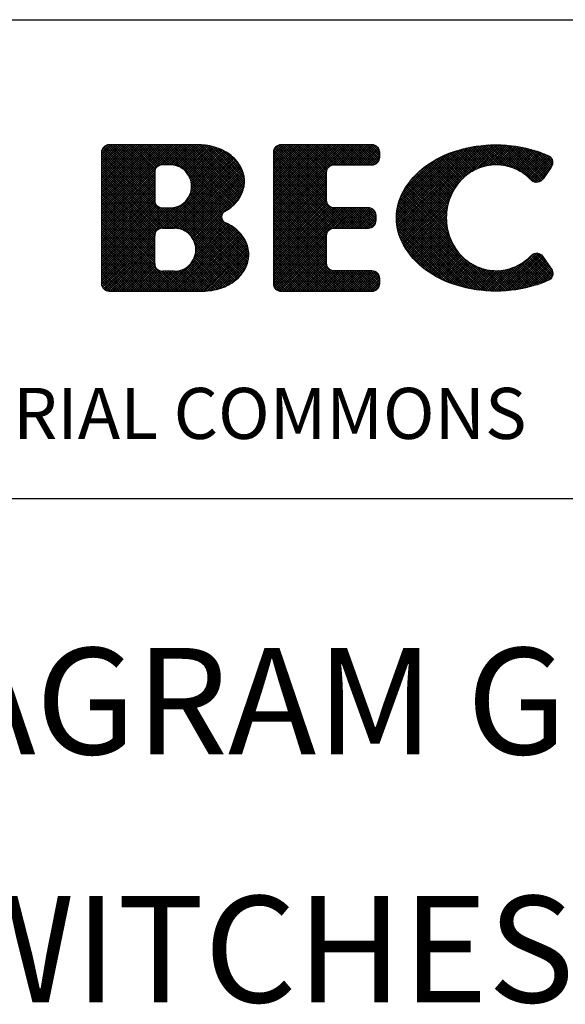
# Model space of a CAD drawing. Extents: x 0.5 to 8, y 0.5 to 10.7.
# Drawn here: x 4.8 to 5.4, y 2 to 3.2 of the extents above; entities that cross this region are included whole.
import ezdxf
from ezdxf.enums import TextEntityAlignment as Align

# ---------------------------------------------------------------- set-up
doc = ezdxf.new("R2010")
doc.units = 0
doc.header["$MEASUREMENT"] = 0
doc.layers.get('0').update_dxf_attribs({"linetype": 'CONTINUOUS'})
for name, color, linetype in [('001-LOGOS', 202, 'CONTINUOUS'), ('001-OBJECT-WHITE', 8, 'CONTINUOUS'), ('001-TITLE', 9, 'CONTINUOUS')]:
    doc.layers.add(name, color=color, linetype=linetype)
doc.styles.add('ROMANS', font='romans')
doc.styles.add('TECHNIC', font='te______.pfb', dxfattribs={"height": 0.187})
doc.styles.add('TECHNICLIGHT', font='tel_____.pfb', dxfattribs={"height": 0.187})
doc.styles.add('TITLEBLK$0$ROMANS', font='romans', dxfattribs={"height": 0.01})

# ---------------------------------------------------------------- blocks, each defined once
blk = doc.blocks.new('TITLEBLK', base_point=(8, 0.5))
at = {"color": 7}
for p, q in [((3, 3.1875), (8, 3.1875)), ((3, 2.625), (8, 2.625))]:
    blk.add_line(p, q, dxfattribs=at)
at = {"color": 80, "style": 'TITLEBLK$0$ROMANS'}
blk.add_text('NEWTOWN INDUSTRIAL COMMONS     ', height=0.06, dxfattribs=at).set_placement((5.4875, 2.725), align=Align.MIDDLE_RIGHT)
blk = doc.blocks.new('*X41')
at = {"color": 0}
for p, q in [((4.8971, 5.0798), (4.9867, 5.1695)), ((4.8971, 5.0825), (4.9841, 5.1695)), ((4.8971, 5.0852), (4.9814, 5.1695)), ((4.8971, 5.0878), (4.9788, 5.1695)), ((4.8971, 5.0905), (4.9761, 5.1695)), ((4.8971, 5.0931), (4.9735, 5.1695)), ((4.8971, 5.0958), (4.9708, 5.1695)), ((4.8971, 5.0984), (4.9682, 5.1695)), ((4.8971, 5.1011), (4.9655, 5.1695)), ((4.8971, 5.1037), (4.9629, 5.1695)), ((4.8971, 5.1064), (4.9602, 5.1695)), ((4.8971, 5.109), (4.9575, 5.1695)), ((4.8971, 5.1117), (4.9549, 5.1695)), ((4.8971, 5.1143), (4.9522, 5.1695)), ((4.8971, 5.117), (4.9496, 5.1695)), ((4.8971, 5.1196), (4.9469, 5.1695)), ((4.8971, 5.1223), (4.9443, 5.1695)), ((4.8971, 5.1249), (4.9416, 5.1695)), ((4.8971, 5.1276), (4.939, 5.1695)), ((4.8971, 5.1302), (4.9363, 5.1695)), ((4.8971, 5.1329), (4.9337, 5.1695)), ((4.8971, 5.1355), (4.931, 5.1695)), ((4.8971, 5.1382), (4.9284, 5.1695)), ((4.8971, 5.1408), (4.9257, 5.1695)), ((4.8971, 5.1435), (4.9231, 5.1695)), ((4.8971, 5.1461), (4.9204, 5.1695)), ((4.8971, 5.1488), (4.9178, 5.1695)), ((4.8971, 5.1514), (4.9151, 5.1695)), ((4.8971, 5.1541), (4.9125, 5.1695)), ((4.8971, 5.1567), (4.9098, 5.1695)), ((4.8971, 5.1594), (4.9072, 5.1695)), ((4.9851, 5.0714), (4.8971, 5.1594)), ((4.9882, 5.0709), (4.8972, 5.1619)), ((4.8973, 5.1622), (4.9043, 5.1693)), ((4.96, 5.1018), (4.8978, 5.164)), ((4.9596, 5.1049), (4.8988, 5.1657)), ((4.9596, 5.1075), (4.9, 5.1671)), ((4.9596, 5.1102), (4.9015, 5.1682)), ((4.9596, 5.1128), (4.9034, 5.169)), ((4.9596, 5.1155), (4.9056, 5.1695)), ((4.9596, 5.1181), (4.9082, 5.1695)), ((4.9596, 5.1208), (4.9109, 5.1695)), ((4.9596, 5.1234), (4.9135, 5.1695)), ((4.9596, 5.1261), (4.9162, 5.1695)), ((4.9596, 5.1287), (4.9189, 5.1695)), ((4.9596, 5.1314), (4.9215, 5.1695)), ((4.9596, 5.134), (4.9242, 5.1695)), ((4.9596, 5.1367), (4.9268, 5.1695)), ((4.9598, 5.1391), (4.9295, 5.1695)), ((4.9606, 5.141), (4.9321, 5.1695)), ((4.9616, 5.1426), (4.9348, 5.1695)), ((4.9629, 5.144), (4.9374, 5.1695)), ((4.9645, 5.145), (4.9401, 5.1695)), ((4.9665, 5.1457), (4.9427, 5.1695)), ((4.9689, 5.146), (4.9454, 5.1695)), ((4.9715, 5.146), (4.948, 5.1695)), ((4.9742, 5.146), (4.9507, 5.1695)), ((4.9768, 5.146), (4.9533, 5.1695)), ((4.9795, 5.1459), (4.956, 5.1695)), ((4.9825, 5.1456), (4.9586, 5.1695)), ((4.9861, 5.1446), (4.9613, 5.1695)), ((4.9913, 5.1421), (4.9639, 5.1695)), ((4.9652, 5.1453), (4.9894, 5.1695)), ((5.0438, 5.0922), (4.9666, 5.1695)), ((4.9685, 5.146), (4.992, 5.1695)), ((5.0454, 5.0933), (4.9692, 5.1695)), ((4.9712, 5.146), (4.9947, 5.1695)), ((5.047, 5.0944), (4.9719, 5.1695)), ((4.9738, 5.146), (4.9973, 5.1695)), ((5.0485, 5.0955), (4.9745, 5.1695)), ((4.9765, 5.146), (5, 5.1695)), ((5.05, 5.0966), (4.9772, 5.1695)), ((4.9791, 5.146), (5.0026, 5.1695)), ((5.0514, 5.0979), (4.9798, 5.1695)), ((4.9815, 5.1457), (5.0053, 5.1695)), ((5.0528, 5.0992), (4.9825, 5.1695)), ((4.9838, 5.1453), (5.0079, 5.1695)), ((5.0541, 5.1005), (4.9851, 5.1695)), ((4.9858, 5.1447), (5.0106, 5.1695)), ((4.9877, 5.144), (5.0132, 5.1694)), ((5.0554, 5.1019), (4.9878, 5.1695)), ((4.9895, 5.1431), (5.0157, 5.1693)), ((5.0566, 5.1033), (4.9904, 5.1695)), ((4.9912, 5.1421), (5.0182, 5.1691)), ((4.9928, 5.1411), (5.0205, 5.1688)), ((5.0577, 5.1048), (4.9931, 5.1695)), ((4.9943, 5.1399), (5.0228, 5.1685)), ((4.9956, 5.1386), (5.0251, 5.168)), ((5.0588, 5.1064), (4.9957, 5.1695)), ((4.9969, 5.1372), (5.0272, 5.1675)), ((4.9981, 5.1357), (5.0293, 5.167)), ((5.0598, 5.108), (4.9984, 5.1695)), ((4.9991, 5.1342), (5.0314, 5.1664)), ((5.0001, 5.1325), (5.0334, 5.1657)), ((5.001, 5.1307), (5.0353, 5.165)), ((5.0608, 5.1097), (5.0011, 5.1695)), ((5.0017, 5.1287), (5.0372, 5.1642)), ((5.0023, 5.1267), (5.039, 5.1634)), ((5.0026, 5.1164), (5.0457, 5.1595)), ((5.0027, 5.1245), (5.0407, 5.1625)), ((5.0029, 5.122), (5.0425, 5.1616)), ((5.0029, 5.1194), (5.0441, 5.1606)), ((5.0617, 5.1114), (5.0037, 5.1695)), ((5.0625, 5.1133), (5.0064, 5.1695)), ((5.0633, 5.1152), (5.009, 5.1695)), ((5.0639, 5.1172), (5.0117, 5.1695)), ((5.0644, 5.1193), (5.0144, 5.1694)), ((5.0648, 5.1216), (5.0172, 5.1692)), ((5.0651, 5.124), (5.0202, 5.1689)), ((5.0652, 5.1265), (5.0234, 5.1684)), ((5.0651, 5.1293), (5.0267, 5.1677)), ((5.0647, 5.1323), (5.0303, 5.1667)), ((5.0639, 5.1358), (5.0343, 5.1654)), ((5.0625, 5.1398), (5.0389, 5.1634)), ((5.0596, 5.1454), (5.0449, 5.1601)), ((5.099, 5.0803), (5.1882, 5.1695)), ((5.099, 5.0829), (5.1856, 5.1695)), ((5.099, 5.0856), (5.1829, 5.1695)), ((5.099, 5.0882), (5.1803, 5.1695)), ((5.099, 5.0909), (5.1776, 5.1695)), ((5.099, 5.0935), (5.175, 5.1695)), ((5.099, 5.0962), (5.1723, 5.1695)), ((5.099, 5.0988), (5.1697, 5.1695)), ((5.099, 5.1015), (5.167, 5.1695)), ((5.099, 5.1041), (5.1644, 5.1695)), ((5.099, 5.1068), (5.1617, 5.1695)), ((5.099, 5.1094), (5.1591, 5.1695)), ((5.099, 5.1121), (5.1564, 5.1695)), ((5.099, 5.1147), (5.1538, 5.1695)), ((5.099, 5.1174), (5.1511, 5.1695)), ((5.099, 5.12), (5.1485, 5.1695)), ((5.099, 5.1227), (5.1458, 5.1695)), ((5.099, 5.1253), (5.1432, 5.1695)), ((5.099, 5.128), (5.1405, 5.1695)), ((5.099, 5.1306), (5.1379, 5.1695)), ((5.099, 5.1333), (5.1352, 5.1695)), ((5.099, 5.1359), (5.1326, 5.1695)), ((5.099, 5.1386), (5.1299, 5.1695)), ((5.099, 5.1412), (5.1273, 5.1695)), ((5.099, 5.1439), (5.1246, 5.1695)), ((5.099, 5.1466), (5.122, 5.1695)), ((5.099, 5.1492), (5.1193, 5.1695)), ((5.099, 5.1519), (5.1166, 5.1695)), ((5.099, 5.1545), (5.114, 5.1695)), ((5.099, 5.1572), (5.1113, 5.1695)), ((5.099, 5.1598), (5.1087, 5.1695)), ((5.1864, 5.0717), (5.099, 5.159)), ((5.189, 5.0717), (5.0991, 5.1616)), ((5.0993, 5.1628), (5.1057, 5.1692)), ((5.1622, 5.1012), (5.0996, 5.1637)), ((5.1615, 5.1044), (5.1005, 5.1654)), ((5.1615, 5.1071), (5.1017, 5.1669)), ((5.1615, 5.1097), (5.1032, 5.1681)), ((5.1615, 5.1124), (5.105, 5.1689)), ((5.1615, 5.115), (5.1072, 5.1694)), ((5.1615, 5.1177), (5.1098, 5.1695)), ((5.1615, 5.1204), (5.1124, 5.1695)), ((5.1615, 5.123), (5.1151, 5.1695)), ((5.1615, 5.1257), (5.1177, 5.1695)), ((5.1615, 5.1283), (5.1204, 5.1695)), ((5.1615, 5.131), (5.123, 5.1695)), ((5.1615, 5.1336), (5.1257, 5.1695)), ((5.1615, 5.1363), (5.1283, 5.1695)), ((5.1617, 5.1387), (5.131, 5.1695)), ((5.1624, 5.1407), (5.1336, 5.1695)), ((5.1634, 5.1424), (5.1363, 5.1695)), ((5.1646, 5.1438), (5.1389, 5.1695)), ((5.1662, 5.1449), (5.1416, 5.1695)), ((5.1681, 5.1456), (5.1442, 5.1695)), ((5.1704, 5.146), (5.1469, 5.1695)), ((5.173, 5.146), (5.1495, 5.1695)), ((5.1757, 5.146), (5.1522, 5.1695)), ((5.1783, 5.146), (5.1548, 5.1695)), ((5.181, 5.146), (5.1575, 5.1695)), ((5.1836, 5.146), (5.1602, 5.1695)), ((5.1863, 5.146), (5.1628, 5.1695)), ((5.1889, 5.146), (5.1655, 5.1695)), ((5.1664, 5.145), (5.1909, 5.1695)), ((5.1916, 5.146), (5.1681, 5.1695)), ((5.17, 5.146), (5.1935, 5.1695)), ((5.1942, 5.146), (5.1708, 5.1695)), ((5.1727, 5.146), (5.1962, 5.1695)), ((5.1969, 5.146), (5.1734, 5.1695)), ((5.1754, 5.146), (5.1988, 5.1695)), ((5.1996, 5.146), (5.1761, 5.1695)), ((5.178, 5.146), (5.2015, 5.1695)), ((5.2022, 5.146), (5.1787, 5.1695)), ((5.1807, 5.146), (5.2042, 5.1695)), ((5.2049, 5.146), (5.1814, 5.1695)), ((5.1833, 5.146), (5.2068, 5.1695)), ((5.2075, 5.146), (5.184, 5.1695)), ((5.186, 5.146), (5.2095, 5.1695)), ((5.2102, 5.146), (5.1867, 5.1695)), ((5.1886, 5.146), (5.2121, 5.1695)), ((5.2128, 5.146), (5.1893, 5.1695)), ((5.1913, 5.146), (5.2148, 5.1695)), ((5.2155, 5.146), (5.192, 5.1695)), ((5.1939, 5.146), (5.2172, 5.1692)), ((5.2177, 5.1464), (5.1946, 5.1695)), ((5.1966, 5.146), (5.2191, 5.1685)), ((5.2196, 5.1472), (5.1973, 5.1695)), ((5.1992, 5.146), (5.2207, 5.1675)), ((5.2211, 5.1483), (5.1999, 5.1695)), ((5.2019, 5.146), (5.222, 5.1661)), ((5.2223, 5.1497), (5.2026, 5.1695)), ((5.2045, 5.146), (5.2231, 5.1645)), ((5.2233, 5.1514), (5.2052, 5.1695)), ((5.2072, 5.146), (5.2238, 5.1626)), ((5.2239, 5.1534), (5.2079, 5.1695)), ((5.2098, 5.146), (5.224, 5.1602)), ((5.224, 5.156), (5.2105, 5.1695)), ((5.224, 5.1586), (5.2132, 5.1695)), ((5.224, 5.1613), (5.2159, 5.1694)), ((5.2226, 5.1654), (5.2199, 5.168)), ((5.2437, 5.0817), (5.3281, 5.1661)), ((5.2437, 5.0844), (5.3247, 5.1654)), ((5.2438, 5.0792), (5.3314, 5.1668)), ((5.2438, 5.0871), (5.3212, 5.1645)), ((5.244, 5.0768), (5.3346, 5.1673)), ((5.244, 5.09), (5.3175, 5.1635)), ((5.2443, 5.0744), (5.3377, 5.1678)), ((5.2444, 5.093), (5.3138, 5.1624)), ((5.2447, 5.0721), (5.3408, 5.1682)), ((5.2449, 5.0962), (5.3098, 5.1611)), ((5.2451, 5.0699), (5.3438, 5.1686)), ((5.2456, 5.0678), (5.3467, 5.1689)), ((5.2457, 5.0997), (5.3056, 5.1596)), ((5.2462, 5.0657), (5.3496, 5.1691)), ((5.2468, 5.0636), (5.3524, 5.1693)), ((5.2475, 5.0617), (5.3552, 5.1694)), ((5.2482, 5.0598), (5.3579, 5.1694)), ((5.249, 5.0579), (5.3606, 5.1695)), ((5.3274, 5.1348), (5.3035, 5.1587)), ((5.3289, 5.1359), (5.3054, 5.1595)), ((5.3305, 5.137), (5.3073, 5.1602)), ((5.3321, 5.138), (5.3092, 5.1609)), ((5.3338, 5.139), (5.3112, 5.1616)), ((5.3356, 5.1399), (5.3132, 5.1622)), ((5.3373, 5.1408), (5.3152, 5.1629)), ((5.3392, 5.1416), (5.3173, 5.1635)), ((5.3411, 5.1423), (5.3194, 5.164)), ((5.343, 5.143), (5.3215, 5.1646)), ((5.345, 5.1437), (5.3236, 5.1651)), ((5.3471, 5.1443), (5.3258, 5.1656)), ((5.3493, 5.1448), (5.3279, 5.1661)), ((5.3515, 5.1452), (5.3301, 5.1665)), ((5.3312, 5.1375), (5.3632, 5.1694)), ((5.3538, 5.1455), (5.3324, 5.1669)), ((5.3562, 5.1458), (5.3346, 5.1673)), ((5.3587, 5.1459), (5.3369, 5.1677)), ((5.3371, 5.1406), (5.3658, 5.1694)), ((5.3613, 5.146), (5.3392, 5.168)), ((5.3416, 5.1426), (5.3684, 5.1693)), ((5.3641, 5.1459), (5.3416, 5.1683)), ((5.367, 5.1456), (5.344, 5.1686)), ((5.3456, 5.1438), (5.3709, 5.1691)), ((5.37, 5.1452), (5.3464, 5.1688)), ((5.3734, 5.1445), (5.3488, 5.169)), ((5.3491, 5.1447), (5.3733, 5.1689)), ((5.377, 5.1435), (5.3513, 5.1692)), ((5.3524, 5.1453), (5.3758, 5.1687)), ((5.3811, 5.1421), (5.3539, 5.1693)), ((5.3554, 5.1457), (5.3782, 5.1685)), ((5.386, 5.1399), (5.3564, 5.1694)), ((5.3583, 5.1459), (5.3805, 5.1682)), ((5.3925, 5.136), (5.359, 5.1695)), ((5.361, 5.146), (5.3829, 5.1679)), ((5.4054, 5.1258), (5.3617, 5.1695)), ((5.3636, 5.1459), (5.3852, 5.1675)), ((5.4085, 5.1253), (5.3644, 5.1694)), ((5.366, 5.1457), (5.3875, 5.1672)), ((5.4108, 5.1257), (5.3671, 5.1693)), ((5.3684, 5.1454), (5.3897, 5.1667)), ((5.4127, 5.1264), (5.3699, 5.1692)), ((5.3707, 5.1451), (5.3919, 5.1663)), ((5.4142, 5.1275), (5.3728, 5.169)), ((5.3729, 5.1446), (5.3941, 5.1659)), ((5.375, 5.1441), (5.3963, 5.1654)), ((5.4155, 5.1289), (5.3757, 5.1687)), ((5.3771, 5.1435), (5.3984, 5.1649)), ((5.4166, 5.1305), (5.3786, 5.1684)), ((5.3791, 5.1428), (5.4005, 5.1643)), ((5.381, 5.1421), (5.4026, 5.1638)), ((5.4176, 5.1321), (5.3817, 5.168)), ((5.3829, 5.1413), (5.4047, 5.1632)), ((5.3847, 5.1405), (5.4067, 5.1626)), ((5.4187, 5.1336), (5.3848, 5.1676)), ((5.3864, 5.1396), (5.4087, 5.1619)), ((5.4198, 5.1352), (5.3879, 5.1671)), ((5.3882, 5.1387), (5.4107, 5.1613)), ((5.3898, 5.1377), (5.4127, 5.1606)), ((5.4208, 5.1368), (5.3912, 5.1665)), ((5.3915, 5.1367), (5.4146, 5.1599)), ((5.393, 5.1356), (5.4165, 5.1591)), ((5.4219, 5.1384), (5.3946, 5.1658)), ((5.423, 5.14), (5.398, 5.165)), ((5.4241, 5.1416), (5.4016, 5.164)), ((5.4251, 5.1431), (5.4053, 5.163)), ((5.4261, 5.1448), (5.4091, 5.1618)), ((5.4268, 5.1467), (5.4132, 5.1604)), ((5.427, 5.1492), (5.4175, 5.1587)), ((4.9824, 5.0715), (4.8971, 5.1567)), ((4.9797, 5.0715), (4.8971, 5.1541)), ((4.977, 5.0715), (4.8971, 5.1514)), ((4.9744, 5.0715), (4.8971, 5.1488)), ((4.9648, 5.0707), (5.0503, 5.1561)), ((4.9683, 5.0715), (5.0517, 5.1549)), ((4.9709, 5.0715), (5.0531, 5.1536)), ((4.9736, 5.0715), (5.0544, 5.1523)), ((4.9763, 5.0715), (5.0556, 5.1509)), ((4.9789, 5.0715), (5.0568, 5.1494)), ((4.9816, 5.0715), (5.0579, 5.1479)), ((4.9997, 5.1082), (5.0488, 5.1573)), ((5.0018, 5.1129), (5.0473, 5.1585)), ((5.1837, 5.0717), (5.099, 5.1563)), ((5.1811, 5.0717), (5.099, 5.1537)), ((5.1784, 5.0717), (5.099, 5.151)), ((5.1758, 5.0717), (5.099, 5.1484)), ((5.2125, 5.146), (5.224, 5.1575)), ((5.2151, 5.146), (5.224, 5.1549)), ((5.2185, 5.1467), (5.2234, 5.1515)), ((5.2468, 5.1034), (5.3011, 5.1577)), ((5.2484, 5.1076), (5.2961, 5.1554)), ((5.2506, 5.1125), (5.2905, 5.1524)), ((5.2541, 5.1186), (5.2839, 5.1484)), ((5.3121, 5.1183), (5.2827, 5.1477)), ((5.3131, 5.1199), (5.2843, 5.1487)), ((5.3142, 5.1215), (5.2859, 5.1497)), ((5.3153, 5.123), (5.2876, 5.1507)), ((5.3165, 5.1245), (5.2893, 5.1517)), ((5.3177, 5.1259), (5.291, 5.1527)), ((5.319, 5.1273), (5.2927, 5.1536)), ((5.3203, 5.1287), (5.2944, 5.1545)), ((5.3216, 5.13), (5.2962, 5.1554)), ((5.323, 5.1313), (5.298, 5.1563)), ((5.3244, 5.1325), (5.2998, 5.1571)), ((5.3259, 5.1337), (5.3016, 5.1579)), ((5.3946, 5.1345), (5.4184, 5.1583)), ((5.3961, 5.1333), (5.4203, 5.1575)), ((5.3975, 5.1321), (5.4221, 5.1567)), ((5.3989, 5.1309), (5.4237, 5.1557)), ((5.4003, 5.1296), (5.4251, 5.1544)), ((5.4016, 5.1283), (5.4261, 5.1528)), ((5.403, 5.127), (5.4268, 5.1508)), ((5.4047, 5.126), (5.4271, 5.1484)), ((5.4261, 5.1528), (5.4222, 5.1566)), ((4.9717, 5.0715), (4.8971, 5.1461)), ((4.9691, 5.0715), (4.8971, 5.1435)), ((4.9667, 5.0713), (4.8971, 5.1408)), ((4.8971, 5.0772), (4.9603, 5.1404)), ((4.9647, 5.0706), (4.8971, 5.1382)), ((4.8971, 5.0745), (4.9596, 5.137)), ((4.9631, 5.0696), (4.8971, 5.1355)), ((4.9842, 5.0715), (5.059, 5.1463)), ((4.9866, 5.0712), (5.06, 5.1447)), ((4.9888, 5.0708), (5.061, 5.143)), ((4.9909, 5.0702), (5.0619, 5.1412)), ((4.9928, 5.0695), (5.0627, 5.1394)), ((4.9946, 5.0686), (5.0634, 5.1374)), ((5.1731, 5.0717), (5.099, 5.1457)), ((5.1705, 5.0717), (5.099, 5.1431)), ((5.099, 5.0776), (5.1625, 5.1411)), ((5.1681, 5.0713), (5.099, 5.1404)), ((5.1662, 5.0706), (5.099, 5.1378)), ((5.099, 5.075), (5.1616, 5.1375)), ((5.2607, 5.1279), (5.2744, 5.1416)), ((5.3042, 5.0997), (5.268, 5.1359)), ((5.3047, 5.1018), (5.2693, 5.1372)), ((5.3054, 5.1038), (5.2707, 5.1385)), ((5.306, 5.1058), (5.2721, 5.1397)), ((5.3067, 5.1077), (5.2736, 5.1409)), ((5.3075, 5.1096), (5.275, 5.1421)), ((5.3083, 5.1114), (5.2765, 5.1433)), ((5.3092, 5.1132), (5.278, 5.1444)), ((5.3101, 5.115), (5.2796, 5.1455)), ((5.3111, 5.1167), (5.2811, 5.1466)), ((5.4067, 5.1254), (5.4262, 5.1449)), ((5.4093, 5.1254), (5.4211, 5.1371)), ((4.8971, 5.0719), (4.9596, 5.1344)), ((4.9617, 5.0683), (4.8971, 5.1329)), ((4.8971, 5.0692), (4.9596, 5.1317)), ((4.9606, 5.0667), (4.8971, 5.1302)), ((4.8971, 5.0666), (4.9596, 5.1291)), ((4.9599, 5.0648), (4.8971, 5.1276)), ((4.8971, 5.0639), (4.9596, 5.1264)), ((4.9596, 5.0624), (4.8971, 5.1249)), ((4.9963, 5.0676), (5.064, 5.1354)), ((4.9978, 5.0666), (5.0645, 5.1333)), ((5.0421, 5.0913), (4.999, 5.1344)), ((4.9993, 5.0654), (5.0649, 5.131)), ((5.0007, 5.0641), (5.0651, 5.1286)), ((5.0406, 5.0902), (5.0015, 5.1292)), ((5.0019, 5.0627), (5.0652, 5.126)), ((5.0394, 5.0887), (5.0025, 5.1256)), ((5.1647, 5.0695), (5.099, 5.1351)), ((5.099, 5.0723), (5.1615, 5.1348)), ((5.1634, 5.0681), (5.099, 5.1325)), ((5.099, 5.0697), (5.1615, 5.1322)), ((5.1624, 5.0665), (5.099, 5.1298)), ((5.099, 5.067), (5.1615, 5.1295)), ((5.1617, 5.0645), (5.099, 5.1272)), ((5.099, 5.0643), (5.1615, 5.1268)), ((5.1615, 5.062), (5.099, 5.1245)), ((5.099, 5.0617), (5.1615, 5.1242)), ((5.3023, 5.0803), (5.2581, 5.1245)), ((5.3022, 5.0831), (5.2592, 5.1261)), ((5.3023, 5.0857), (5.2604, 5.1275)), ((5.3024, 5.0882), (5.2616, 5.129)), ((5.3026, 5.0907), (5.2628, 5.1304)), ((5.3029, 5.093), (5.2641, 5.1318)), ((5.3033, 5.0953), (5.2654, 5.1332)), ((5.3037, 5.0975), (5.2667, 5.1346)), ((5.4137, 5.1271), (5.4155, 5.1289)), ((4.8971, 5.0613), (4.9596, 5.1238)), ((4.9596, 5.0598), (4.8971, 5.1223)), ((4.8971, 5.0586), (4.9596, 5.1211)), ((4.9596, 5.0571), (4.8971, 5.1196)), ((4.8971, 5.056), (4.9596, 5.1185)), ((4.9596, 5.0545), (4.8971, 5.117)), ((4.8971, 5.0533), (4.9596, 5.1158)), ((4.9596, 5.0518), (4.8971, 5.1143)), ((4.8971, 5.0507), (4.9596, 5.1132)), ((5.0699, 5.0449), (5.0018, 5.113)), ((5.0694, 5.0481), (5.0024, 5.1151)), ((5.0392, 5.0809), (5.0028, 5.1174)), ((5.0385, 5.0869), (5.0029, 5.1225)), ((5.0382, 5.0846), (5.003, 5.1198)), ((5.0031, 5.0612), (5.065, 5.1231)), ((5.0042, 5.0596), (5.0646, 5.12)), ((5.0051, 5.0579), (5.0637, 5.1165)), ((5.1615, 5.0594), (5.099, 5.1219)), ((5.099, 5.059), (5.1615, 5.1215)), ((5.1615, 5.0567), (5.099, 5.1192)), ((5.099, 5.0564), (5.1615, 5.1189)), ((5.1615, 5.0541), (5.099, 5.1166)), ((5.099, 5.0537), (5.1615, 5.1162)), ((5.1615, 5.0514), (5.099, 5.1139)), ((5.099, 5.0511), (5.1615, 5.1136)), ((5.2499, 5.0561), (5.312, 5.1182)), ((5.3086, 5.0555), (5.2509, 5.1132)), ((5.3066, 5.0601), (5.2519, 5.1149)), ((5.3052, 5.0642), (5.2528, 5.1166)), ((5.3042, 5.0679), (5.2538, 5.1182)), ((5.3034, 5.0713), (5.2549, 5.1198)), ((5.3029, 5.0744), (5.2559, 5.1214)), ((5.3025, 5.0775), (5.257, 5.123)), ((4.9596, 5.0492), (4.8971, 5.1117)), ((4.8971, 5.048), (4.9596, 5.1105)), ((4.9596, 5.0465), (4.8971, 5.109)), ((4.8971, 5.0454), (4.9596, 5.1079)), ((4.9596, 5.0439), (4.8971, 5.1064)), ((4.8971, 5.0427), (4.9596, 5.1052)), ((4.9596, 5.0412), (4.8971, 5.1037)), ((4.8971, 5.0401), (4.9598, 5.1027)), ((4.9596, 5.0386), (4.8971, 5.1011)), ((5.0679, 5.0283), (4.9945, 5.1018)), ((5.0686, 5.0303), (4.9959, 5.1031)), ((5.0692, 5.0324), (4.9971, 5.1045)), ((5.0697, 5.0346), (4.9983, 5.106)), ((5.07, 5.0369), (4.9993, 5.1076)), ((5.0702, 5.0394), (5.0003, 5.1093)), ((5.0702, 5.042), (5.0011, 5.1111)), ((5.006, 5.0561), (5.0621, 5.1123)), ((5.0465, 5.094), (5.0587, 5.1062)), ((5.1615, 5.0488), (5.099, 5.1113)), ((5.099, 5.0484), (5.1615, 5.1109)), ((5.1615, 5.0461), (5.099, 5.1086)), ((5.099, 5.0458), (5.1615, 5.1083)), ((5.1615, 5.0435), (5.099, 5.106)), ((5.099, 5.0431), (5.1615, 5.1056)), ((5.1615, 5.0408), (5.099, 5.1033)), ((5.099, 5.0405), (5.1616, 5.1031)), ((5.099, 5.0378), (5.1622, 5.101)), ((5.3503, 4.9979), (5.2463, 5.1018)), ((5.3531, 4.9978), (5.247, 5.1039)), ((5.3558, 4.9977), (5.2477, 5.1058)), ((5.3585, 4.9976), (5.2484, 5.1077)), ((5.3612, 4.9976), (5.2492, 5.1096)), ((5.3118, 5.0496), (5.25, 5.1114)), ((5.2507, 5.0543), (5.3087, 5.1123)), ((5.2516, 5.0526), (5.3067, 5.1076)), ((5.2526, 5.0509), (5.3053, 5.1035)), ((4.8971, 5.0374), (4.9604, 5.1007)), ((4.8971, 5.0348), (4.9614, 5.0991)), ((4.9596, 5.0359), (4.8971, 5.0984)), ((4.8971, 5.0321), (4.9627, 5.0977)), ((4.8971, 5.0083), (4.9854, 5.0966)), ((4.8971, 5.0295), (4.9642, 5.0966)), ((4.8971, 5.0109), (4.982, 5.0958)), ((4.8971, 5.0268), (4.9661, 5.0958)), ((4.9596, 5.0333), (4.8971, 5.0958)), ((4.8971, 5.0136), (4.979, 5.0955)), ((4.8971, 5.0162), (4.9763, 5.0955)), ((4.8971, 5.0189), (4.9737, 5.0955)), ((4.8971, 5.0215), (4.971, 5.0955)), ((4.8971, 5.0242), (4.9684, 5.0955)), ((4.9596, 5.0306), (4.8971, 5.0931)), ((4.9599, 5.0277), (4.8971, 5.0905)), ((4.8972, 5.0057), (4.9901, 5.0986)), ((4.992, 5.0698), (4.966, 5.0958)), ((4.9981, 5.0664), (4.969, 5.0955)), ((5.0557, 5.0114), (4.9717, 5.0955)), ((5.0571, 5.0126), (4.9743, 5.0955)), ((5.0585, 5.0139), (4.977, 5.0955)), ((5.0598, 5.0153), (4.9796, 5.0955)), ((5.061, 5.0167), (4.9819, 5.0958)), ((5.0622, 5.0182), (4.9841, 5.0962)), ((5.0633, 5.0197), (4.9862, 5.0968)), ((5.0643, 5.0213), (4.9881, 5.0976)), ((5.0653, 5.023), (4.9898, 5.0985)), ((5.0663, 5.0247), (4.9915, 5.0995)), ((5.0672, 5.0265), (4.9931, 5.1006)), ((5.1615, 5.0381), (5.099, 5.1006)), ((5.099, 5.0352), (5.1632, 5.0993)), ((5.1615, 5.0355), (5.099, 5.098)), ((5.099, 5.0325), (5.1644, 5.0979)), ((5.099, 5.0299), (5.1659, 5.0967)), ((5.099, 5.0272), (5.1677, 5.0959)), ((5.099, 5.0087), (5.1858, 5.0955)), ((5.099, 5.0113), (5.1832, 5.0955)), ((5.099, 5.014), (5.1805, 5.0955)), ((5.099, 5.0166), (5.1779, 5.0955)), ((5.099, 5.0193), (5.1752, 5.0955)), ((5.099, 5.0219), (5.1726, 5.0955)), ((5.099, 5.0246), (5.1699, 5.0955)), ((5.1615, 5.0328), (5.099, 5.0953)), ((5.1615, 5.0302), (5.099, 5.0927)), ((5.1622, 5.0268), (5.099, 5.09)), ((5.0991, 5.006), (5.1885, 5.0955)), ((5.1663, 5.0706), (5.1911, 5.0955)), ((5.1917, 5.0717), (5.1673, 5.0961)), ((5.17, 5.0716), (5.1938, 5.0955)), ((5.1943, 5.0717), (5.1705, 5.0955)), ((5.1726, 5.0717), (5.1964, 5.0955)), ((5.197, 5.0717), (5.1732, 5.0955)), ((5.1753, 5.0717), (5.1991, 5.0955)), ((5.1996, 5.0717), (5.1758, 5.0955)), ((5.1779, 5.0717), (5.2017, 5.0955)), ((5.2023, 5.0717), (5.1785, 5.0955)), ((5.1806, 5.0717), (5.2044, 5.0955)), ((5.2049, 5.0717), (5.1811, 5.0955)), ((5.1832, 5.0717), (5.207, 5.0955)), ((5.2076, 5.0717), (5.1838, 5.0955)), ((5.1859, 5.0717), (5.2097, 5.0955)), ((5.2102, 5.0717), (5.1864, 5.0955)), ((5.1886, 5.0717), (5.2122, 5.0953)), ((5.2127, 5.0719), (5.1891, 5.0955)), ((5.1912, 5.0717), (5.2143, 5.0947)), ((5.2146, 5.0726), (5.1917, 5.0955)), ((5.1939, 5.0717), (5.216, 5.0938)), ((5.2163, 5.0736), (5.1944, 5.0955)), ((5.1965, 5.0717), (5.2174, 5.0925)), ((5.2176, 5.0749), (5.197, 5.0955)), ((5.1992, 5.0717), (5.2185, 5.091)), ((5.2187, 5.0765), (5.1997, 5.0955)), ((5.2194, 5.0784), (5.2023, 5.0955)), ((5.2197, 5.0808), (5.205, 5.0955)), ((5.2197, 5.0834), (5.2077, 5.0955)), ((5.2197, 5.0861), (5.2103, 5.0955)), ((5.2193, 5.0891), (5.2134, 5.095)), ((5.3353, 4.9996), (5.2441, 5.0908)), ((5.3384, 4.9991), (5.2444, 5.0932)), ((5.3415, 4.9987), (5.2448, 5.0954)), ((5.3445, 4.9984), (5.2452, 5.0976)), ((5.3474, 4.9981), (5.2458, 5.0998)), ((5.2536, 5.0492), (5.3042, 5.0998)), ((5.2546, 5.0476), (5.3035, 5.0964)), ((5.2557, 5.046), (5.3029, 5.0932)), ((5.2567, 5.0444), (5.3026, 5.0902)), ((4.9873, 4.9976), (4.8971, 5.0878)), ((4.9846, 4.9976), (4.8971, 5.0852)), ((4.982, 4.9976), (4.8971, 5.0825)), ((4.9793, 4.9976), (4.8971, 5.0798)), ((5.0067, 5.0542), (5.0383, 5.0858)), ((5.0073, 5.0521), (5.0383, 5.0832)), ((5.0076, 5.0419), (5.0435, 5.0777)), ((5.0077, 5.0499), (5.039, 5.0812)), ((5.0079, 5.0475), (5.0401, 5.0797)), ((5.0079, 5.0448), (5.0416, 5.0785)), ((5.0683, 5.0518), (5.0416, 5.0786)), ((5.1888, 4.9976), (5.099, 5.0874)), ((5.1862, 4.9976), (5.099, 5.0847)), ((5.1835, 4.9976), (5.099, 5.0821)), ((5.1809, 4.9976), (5.099, 5.0794)), ((5.2018, 5.0717), (5.2193, 5.0891)), ((5.2045, 5.0717), (5.2197, 5.0869)), ((5.2071, 5.0717), (5.2197, 5.0842)), ((5.2098, 5.0717), (5.2197, 5.0816)), ((5.2126, 5.0719), (5.2195, 5.0787)), ((5.3288, 5.0008), (5.2437, 5.0859)), ((5.3254, 5.0015), (5.2437, 5.0833)), ((5.322, 5.0024), (5.2437, 5.0806)), ((5.3321, 5.0002), (5.2439, 5.0884)), ((5.3184, 5.0033), (5.2439, 5.0777)), ((5.2579, 5.0429), (5.3023, 5.0873)), ((5.259, 5.0413), (5.3022, 5.0846)), ((5.2601, 5.0398), (5.3023, 5.082)), ((5.2613, 5.0384), (5.3024, 5.0794)), ((4.9766, 4.9976), (4.8971, 5.0772)), ((4.974, 4.9976), (4.8971, 5.0745)), ((4.9713, 4.9976), (4.8971, 5.0719)), ((4.9687, 4.9976), (4.8971, 5.0692)), ((4.966, 4.9976), (4.8971, 5.0666)), ((4.8977, 5.0035), (4.9604, 5.0663)), ((4.9713, 4.9976), (5.0487, 5.075)), ((4.974, 4.9976), (5.0503, 5.0739)), ((4.9766, 4.9976), (5.0519, 5.0729)), ((4.9793, 4.9976), (5.0534, 5.0717)), ((4.982, 4.9976), (5.0549, 5.0706)), ((4.9846, 4.9976), (5.0563, 5.0693)), ((4.9873, 4.9976), (5.0577, 5.0681)), ((4.9899, 4.9976), (5.059, 5.0667)), ((5.0046, 5.0336), (5.047, 5.0759)), ((5.0067, 5.0383), (5.0453, 5.0769)), ((5.0663, 5.0565), (5.0467, 5.0761)), ((5.0612, 5.0642), (5.0549, 5.0706)), ((5.1782, 4.9976), (5.099, 5.0768)), ((5.1756, 4.9976), (5.099, 5.0741)), ((5.1729, 4.9976), (5.099, 5.0715)), ((5.1703, 4.9976), (5.099, 5.0688)), ((5.1676, 4.9976), (5.099, 5.0662)), ((5.0995, 5.0038), (5.1626, 5.0669)), ((5.3146, 5.0044), (5.2443, 5.0747)), ((5.3107, 5.0056), (5.2448, 5.0716)), ((5.3066, 5.0071), (5.2455, 5.0682)), ((5.2626, 5.0369), (5.3026, 5.077)), ((5.2638, 5.0355), (5.3029, 5.0746)), ((5.2651, 5.0342), (5.3032, 5.0723)), ((5.2664, 5.0328), (5.3037, 5.0701)), ((5.2677, 5.0315), (5.3042, 5.0679)), ((4.9634, 4.9976), (4.8971, 5.0639)), ((4.9607, 4.9976), (4.8971, 5.0613)), ((4.9581, 4.9976), (4.8971, 5.0586)), ((4.9554, 4.9976), (4.8971, 5.056)), ((4.8985, 5.0017), (4.9596, 5.0628)), ((4.8997, 5.0003), (4.9596, 5.0601)), ((4.9012, 4.9991), (4.9596, 5.0575)), ((4.903, 4.9982), (4.9596, 5.0548)), ((4.9926, 4.9976), (5.0603, 5.0653)), ((4.9952, 4.9976), (5.0615, 5.0639)), ((4.9979, 4.9976), (5.0626, 5.0624)), ((5.0005, 4.9976), (5.0637, 5.0609)), ((5.0543, 5.0102), (5.0027, 5.0617)), ((5.0032, 4.9976), (5.0648, 5.0592)), ((5.0058, 4.9976), (5.0657, 5.0576)), ((5.0528, 5.009), (5.0062, 5.0556)), ((5.0085, 4.9976), (5.0666, 5.0558)), ((5.165, 4.9976), (5.099, 5.0635)), ((5.1623, 4.9976), (5.099, 5.0609)), ((5.1597, 4.9976), (5.099, 5.0582)), ((5.157, 4.9976), (5.099, 5.0556)), ((5.1003, 5.002), (5.1616, 5.0632)), ((5.1014, 5.0005), (5.1615, 5.0606)), ((5.1029, 4.9992), (5.1615, 5.0579)), ((5.1046, 4.9983), (5.1615, 5.0553)), ((5.3021, 5.0089), (5.2466, 5.0645)), ((5.2973, 5.0111), (5.248, 5.0604)), ((5.2919, 5.0139), (5.25, 5.0558)), ((5.269, 5.0302), (5.3047, 5.0658)), ((5.2704, 5.0289), (5.3053, 5.0638)), ((5.2718, 5.0276), (5.306, 5.0618)), ((5.2732, 5.0264), (5.3067, 5.0599)), ((5.2747, 5.0252), (5.3075, 5.058)), ((5.2762, 5.0241), (5.3083, 5.0562)), ((4.9528, 4.9976), (4.8971, 5.0533)), ((4.9501, 4.9976), (4.8971, 5.0507)), ((4.9475, 4.9976), (4.8971, 5.048)), ((4.9448, 4.9976), (4.8971, 5.0454)), ((4.9051, 4.9977), (4.9596, 5.0522)), ((4.9077, 4.9976), (4.9596, 5.0495)), ((4.9104, 4.9976), (4.9596, 5.0469)), ((4.913, 4.9976), (4.9596, 5.0442)), ((5.0512, 5.0079), (5.0074, 5.0518)), ((5.0463, 5.0049), (5.0078, 5.0434)), ((5.0496, 5.0069), (5.0079, 5.0486)), ((5.048, 5.0059), (5.008, 5.0459)), ((5.0111, 4.9976), (5.0675, 5.054)), ((5.0138, 4.9976), (5.0682, 5.0521)), ((5.0164, 4.9976), (5.0689, 5.0501)), ((5.0191, 4.9977), (5.0694, 5.048)), ((5.022, 4.9979), (5.0698, 5.0457)), ((5.0249, 4.9982), (5.0701, 5.0433)), ((5.1544, 4.9976), (5.099, 5.0529)), ((5.1517, 4.9976), (5.099, 5.0503)), ((5.1491, 4.9976), (5.099, 5.0476)), ((5.1464, 4.9976), (5.099, 5.045)), ((5.1066, 4.9977), (5.1615, 5.0526)), ((5.1092, 4.9976), (5.1615, 5.05)), ((5.1118, 4.9976), (5.1615, 5.0473)), ((5.1145, 4.9976), (5.1615, 5.0446)), ((5.2855, 5.0176), (5.2532, 5.0499)), ((5.2777, 5.0229), (5.3092, 5.0544)), ((5.2792, 5.0218), (5.3101, 5.0526)), ((5.2808, 5.0207), (5.311, 5.0509)), ((5.2824, 5.0196), (5.312, 5.0493)), ((5.284, 5.0186), (5.3131, 5.0477)), ((5.2856, 5.0175), (5.3142, 5.0461)), ((5.2872, 5.0165), (5.3153, 5.0446)), ((5.2889, 5.0156), (5.3164, 5.0431)), ((4.9422, 4.9976), (4.8971, 5.0427)), ((4.9395, 4.9976), (4.8971, 5.0401)), ((4.9369, 4.9976), (4.8971, 5.0374)), ((4.9342, 4.9976), (4.8971, 5.0348)), ((4.9316, 4.9976), (4.8971, 5.0321)), ((4.9157, 4.9976), (4.9596, 5.0416)), ((4.9183, 4.9976), (4.9596, 5.0389)), ((4.921, 4.9976), (4.9596, 5.0363)), ((4.9236, 4.9976), (4.9596, 5.0336)), ((5.035, 5.0003), (5.0035, 5.0318)), ((5.037, 5.0009), (5.0045, 5.0334)), ((5.039, 5.0016), (5.0054, 5.0351)), ((5.0409, 5.0023), (5.0062, 5.037)), ((5.0427, 5.0031), (5.0069, 5.039)), ((5.0446, 5.004), (5.0075, 5.0411)), ((5.0281, 4.9987), (5.0702, 5.0408)), ((5.0314, 4.9994), (5.0701, 5.0381)), ((5.035, 5.0003), (5.0697, 5.0351)), ((5.0389, 5.0016), (5.069, 5.0317)), ((5.1438, 4.9976), (5.099, 5.0423)), ((5.1411, 4.9976), (5.099, 5.0397)), ((5.1385, 4.9976), (5.099, 5.037)), ((5.1358, 4.9976), (5.099, 5.0344)), ((5.1332, 4.9976), (5.099, 5.0317)), ((5.1171, 4.9976), (5.1615, 5.042)), ((5.1198, 4.9976), (5.1615, 5.0393)), ((5.1224, 4.9976), (5.1615, 5.0367)), ((5.1251, 4.9976), (5.1615, 5.034)), ((5.2771, 5.0233), (5.2586, 5.0418)), ((5.2906, 5.0146), (5.3177, 5.0417)), ((5.2923, 5.0137), (5.3189, 5.0403)), ((5.294, 5.0127), (5.3202, 5.0389)), ((5.2958, 5.0118), (5.3215, 5.0376)), ((5.2976, 5.011), (5.3229, 5.0363)), ((5.2994, 5.0101), (5.3243, 5.0351)), ((5.3012, 5.0093), (5.3258, 5.0339)), ((5.3031, 5.0085), (5.3273, 5.0327)), ((5.305, 5.0078), (5.3288, 5.0316)), ((5.3611, 4.9976), (5.4052, 5.0417)), ((5.3638, 4.9976), (5.4084, 5.0422)), ((5.3665, 4.9977), (5.4107, 5.0419)), ((5.3693, 4.9978), (5.4126, 5.0411)), ((5.3721, 4.998), (5.4141, 5.04)), ((5.375, 4.9983), (5.4154, 5.0386)), ((5.378, 4.9986), (5.4165, 5.037)), ((5.381, 4.9989), (5.4175, 5.0355)), ((5.3841, 4.9994), (5.4186, 5.0339)), ((5.3872, 4.9999), (5.4196, 5.0323)), ((5.417, 5.0081), (5.3931, 5.032)), ((5.4188, 5.0089), (5.3947, 5.0331)), ((5.4207, 5.0097), (5.3961, 5.0342)), ((5.4225, 5.0105), (5.3976, 5.0354)), ((5.4242, 5.0115), (5.399, 5.0367)), ((5.4254, 5.0129), (5.4004, 5.038)), ((5.4264, 5.0146), (5.4017, 5.0393)), ((5.4271, 5.0166), (5.403, 5.0406)), ((5.4272, 5.0191), (5.4048, 5.0415)), ((5.4256, 5.0233), (5.4068, 5.0421)), ((5.4203, 5.0313), (5.4095, 5.0421)), ((4.9289, 4.9976), (4.8971, 5.0295)), ((4.9263, 4.9976), (4.8971, 5.0268)), ((4.9236, 4.9976), (4.8971, 5.0242)), ((4.921, 4.9976), (4.8971, 5.0215)), ((4.9263, 4.9976), (4.9596, 5.031)), ((4.9289, 4.9976), (4.9597, 5.0285)), ((4.9316, 4.9976), (4.9603, 5.0264)), ((4.9342, 4.9976), (4.9613, 5.0247)), ((4.9369, 4.9976), (4.9625, 5.0233)), ((4.9395, 4.9976), (4.9641, 5.0222)), ((4.9422, 4.9976), (4.9659, 5.0214)), ((4.9448, 4.9976), (4.9682, 5.021)), ((4.9475, 4.9976), (4.9708, 5.021)), ((4.9501, 4.9976), (4.9735, 5.021)), ((4.9528, 4.9976), (4.9761, 5.021)), ((4.9554, 4.9976), (4.9788, 5.021)), ((4.9581, 4.9976), (4.9814, 5.021)), ((4.9607, 4.9976), (4.9841, 5.021)), ((4.9634, 4.9976), (4.987, 5.0213)), ((4.966, 4.9976), (4.9905, 5.0221)), ((4.9899, 4.9976), (4.9663, 5.0213)), ((4.9687, 4.9976), (4.9953, 5.0242)), ((4.9926, 4.9976), (4.9692, 5.021)), ((4.9952, 4.9976), (4.9719, 5.021)), ((4.9979, 4.9976), (4.9745, 5.021)), ((5.0005, 4.9976), (4.9772, 5.021)), ((5.0032, 4.9976), (4.9798, 5.021)), ((5.0058, 4.9976), (4.9825, 5.021)), ((5.0085, 4.9976), (4.9851, 5.0211)), ((5.0111, 4.9976), (4.9874, 5.0214)), ((5.0138, 4.9976), (4.9896, 5.0219)), ((5.0164, 4.9976), (4.9916, 5.0225)), ((5.019, 4.9977), (4.9934, 5.0233)), ((5.0215, 4.9979), (4.9952, 5.0242)), ((5.0239, 4.9981), (4.9968, 5.0252)), ((5.0263, 4.9984), (4.9984, 5.0263)), ((5.0285, 4.9988), (4.9998, 5.0275)), ((5.0307, 4.9992), (5.0011, 5.0289)), ((5.0329, 4.9997), (5.0024, 5.0303)), ((5.0435, 5.0035), (5.0677, 5.0277)), ((5.0493, 5.0066), (5.065, 5.0223)), ((5.1305, 4.9976), (5.099, 5.0291)), ((5.1278, 4.9976), (5.099, 5.0264)), ((5.1252, 4.9976), (5.099, 5.0238)), ((5.1225, 4.9976), (5.099, 5.0211)), ((5.1277, 4.9976), (5.1615, 5.0314)), ((5.1304, 4.9976), (5.1617, 5.0289)), ((5.133, 4.9976), (5.1623, 5.0268)), ((5.1357, 4.9976), (5.1632, 5.0251)), ((5.1383, 4.9976), (5.1645, 5.0237)), ((5.141, 4.9976), (5.166, 5.0226)), ((5.1436, 4.9976), (5.1678, 5.0218)), ((5.1463, 4.9976), (5.1701, 5.0214)), ((5.149, 4.9976), (5.1727, 5.0213)), ((5.1516, 4.9976), (5.1754, 5.0213)), ((5.1543, 4.9976), (5.178, 5.0213)), ((5.1569, 4.9976), (5.1807, 5.0213)), ((5.1596, 4.9976), (5.1833, 5.0213)), ((5.1622, 4.9976), (5.186, 5.0213)), ((5.1649, 4.9976), (5.1886, 5.0213)), ((5.1915, 4.9976), (5.167, 5.0221)), ((5.1675, 4.9976), (5.1913, 5.0213)), ((5.1702, 4.9976), (5.1939, 5.0213)), ((5.1941, 4.9976), (5.1704, 5.0213)), ((5.1728, 4.9976), (5.1966, 5.0213)), ((5.1968, 4.9976), (5.173, 5.0213)), ((5.1755, 4.9976), (5.1992, 5.0213)), ((5.1994, 4.9976), (5.1757, 5.0213)), ((5.1781, 4.9976), (5.2019, 5.0213)), ((5.2021, 4.9976), (5.1783, 5.0213)), ((5.1808, 4.9976), (5.2045, 5.0213)), ((5.2047, 4.9976), (5.181, 5.0213)), ((5.1834, 4.9976), (5.2072, 5.0213)), ((5.2074, 4.9976), (5.1836, 5.0213)), ((5.1861, 4.9976), (5.2098, 5.0213)), ((5.2101, 4.9976), (5.1863, 5.0213)), ((5.1887, 4.9976), (5.2125, 5.0213)), ((5.2127, 4.9976), (5.189, 5.0213)), ((5.1914, 4.9976), (5.2151, 5.0213)), ((5.2153, 4.9976), (5.1916, 5.0213)), ((5.194, 4.9976), (5.2174, 5.021)), ((5.2176, 4.998), (5.1943, 5.0213)), ((5.1967, 4.9976), (5.2193, 5.0202)), ((5.2195, 4.9988), (5.1969, 5.0213)), ((5.221, 4.9999), (5.1996, 5.0213)), ((5.2223, 5.0013), (5.2022, 5.0213)), ((5.2233, 5.0029), (5.2049, 5.0213)), ((5.2239, 5.005), (5.2075, 5.0213)), ((5.224, 5.0075), (5.2102, 5.0213)), ((5.224, 5.0101), (5.2128, 5.0213)), ((5.224, 5.0128), (5.2155, 5.0213)), ((5.2231, 5.0164), (5.2191, 5.0204)), ((5.3069, 5.007), (5.3304, 5.0306)), ((5.3088, 5.0063), (5.3321, 5.0296)), ((5.3108, 5.0056), (5.3337, 5.0286)), ((5.3128, 5.005), (5.3355, 5.0277)), ((5.3148, 5.0043), (5.3373, 5.0268)), ((5.3168, 5.0037), (5.3391, 5.026)), ((5.3189, 5.0032), (5.341, 5.0252)), ((5.321, 5.0026), (5.3429, 5.0245)), ((5.3231, 5.0021), (5.3449, 5.0239)), ((5.3253, 5.0016), (5.347, 5.0233)), ((5.3274, 5.0011), (5.3491, 5.0228)), ((5.3296, 5.0006), (5.3514, 5.0224)), ((5.3638, 4.9976), (5.3316, 5.0299)), ((5.3319, 5.0002), (5.3537, 5.022)), ((5.3341, 4.9998), (5.3561, 5.0217)), ((5.3364, 4.9994), (5.3586, 5.0216)), ((5.3664, 4.9977), (5.3373, 5.0268)), ((5.3387, 4.9991), (5.3612, 5.0215)), ((5.3411, 4.9988), (5.3639, 5.0216)), ((5.3689, 4.9978), (5.3419, 5.0249)), ((5.3434, 4.9985), (5.3668, 5.0219)), ((5.3714, 4.998), (5.3458, 5.0236)), ((5.3459, 4.9983), (5.3699, 5.0223)), ((5.3483, 4.9981), (5.3732, 5.023)), ((5.3739, 4.9982), (5.3493, 5.0227)), ((5.3508, 4.9979), (5.3768, 5.0239)), ((5.3763, 4.9984), (5.3525, 5.0222)), ((5.3533, 4.9978), (5.3809, 5.0254)), ((5.3787, 4.9986), (5.3556, 5.0218)), ((5.3558, 4.9977), (5.3857, 5.0275)), ((5.3584, 4.9976), (5.3921, 5.0312)), ((5.3811, 4.9989), (5.3584, 5.0216)), ((5.3834, 4.9993), (5.3611, 5.0215)), ((5.3857, 4.9996), (5.3637, 5.0216)), ((5.388, 5), (5.3661, 5.0218)), ((5.3902, 5.0004), (5.3685, 5.0221)), ((5.3924, 5.0008), (5.3708, 5.0225)), ((5.3946, 5.0013), (5.373, 5.0229)), ((5.3968, 5.0018), (5.3751, 5.0235)), ((5.3989, 5.0023), (5.3772, 5.024)), ((5.401, 5.0029), (5.3792, 5.0247)), ((5.4031, 5.0034), (5.3811, 5.0254)), ((5.4051, 5.004), (5.383, 5.0262)), ((5.4072, 5.0046), (5.3848, 5.0271)), ((5.4092, 5.0053), (5.3865, 5.0279)), ((5.4112, 5.0059), (5.3882, 5.0289)), ((5.4131, 5.0066), (5.3899, 5.0299)), ((5.3905, 5.0005), (5.4207, 5.0307)), ((5.4151, 5.0074), (5.3915, 5.0309)), ((5.3938, 5.0011), (5.4218, 5.0291)), ((5.3972, 5.0019), (5.4228, 5.0275)), ((5.4008, 5.0028), (5.4239, 5.0259)), ((5.4044, 5.0038), (5.4249, 5.0243)), ((5.4082, 5.005), (5.426, 5.0227)), ((5.4122, 5.0063), (5.4269, 5.0209)), ((4.9183, 4.9976), (4.8971, 5.0189)), ((4.9157, 4.9976), (4.8971, 5.0162)), ((4.913, 4.9976), (4.8971, 5.0136)), ((4.9104, 4.9976), (4.8971, 5.0109)), ((5.1199, 4.9976), (5.099, 5.0184)), ((5.1172, 4.9976), (5.099, 5.0158)), ((5.1146, 4.9976), (5.099, 5.0131)), ((5.1119, 4.9976), (5.099, 5.0105)), ((5.1993, 4.9976), (5.2209, 5.0192)), ((5.202, 4.9976), (5.2222, 5.0178)), ((5.2046, 4.9976), (5.2232, 5.0161)), ((5.2073, 4.9976), (5.2239, 5.0142)), ((5.2099, 4.9976), (5.224, 5.0117)), ((5.2126, 4.9976), (5.224, 5.009)), ((5.4165, 5.0079), (5.4272, 5.0187)), ((5.4211, 5.0099), (5.4268, 5.0156)), ((4.9077, 4.9976), (4.8971, 5.0083)), ((4.905, 4.9977), (4.8972, 5.0055)), ((4.9002, 4.9999), (4.8993, 5.0007)), ((5.1093, 4.9976), (5.099, 5.0078)), ((5.1065, 4.9977), (5.0992, 5.0051)), ((5.2152, 4.9976), (5.224, 5.0064)), ((5.2187, 4.9983), (5.2233, 5.003))]:
    blk.add_line(p, q, dxfattribs=at)
blk = doc.blocks.new('HBSBLK', base_point=(-1.3863, 0.0871))
at = {"color": 90}
for p, q in [((0, 0.1628), (0, 0.0859)), ((0.1174, 0.1718), (0.009, 0.1718)), ((0.0625, 0.1393), (0.0625, 0.1068)), ((0.0809, 0.1483), (0.0715, 0.1483)), ((0.0715, 0.0978), (0.0809, 0.0978)), ((0, 0.0859), (0, 0.009)), ((0.0715, 0.0738), (0.0859, 0.0738)), ((0.0625, 0.0323), (0.0625, 0.0648)), ((0.0859, 0.0233), (0.0715, 0.0233)), ((0.009, 0), (0.1191, 0))]:
    blk.add_line(p, q, dxfattribs=at)
for points in [[(0.3179, 0.1718), (0.2109, 0.1718, 0.414214), (0.2019, 0.1628), (0.2019, 0.0089, 0.414214), (0.2109, -0.0001), (0.3179, -0.0001, 0.414214), (0.3269, 0.0089), (0.3269, 0.0147, 0.414214), (0.3179, 0.0237), (0.2734, 0.0237, -0.414214), (0.2644, 0.0327), (0.2644, 0.065, -0.414214), (0.2734, 0.074), (0.3136, 0.074, 0.414214), (0.3226, 0.083), (0.3226, 0.0888, 0.414214), (0.3136, 0.0978), (0.2734, 0.0978, -0.414214), (0.2644, 0.1068), (0.2644, 0.1393, -0.414214), (0.2734, 0.1483), (0.3179, 0.1483, 0.414214), (0.3269, 0.1573), (0.3269, 0.1628, 0.414214)], [(0.5265, 0.0134, -0.037582), (0.5095, 0.0068, -0.07407), (0.4634, -0.0001, -0.07407), (0.4173, 0.0068, -0.084815), (0.3808, 0.0251, -0.106332), (0.3548, 0.0545, -0.128925), (0.3466, 0.0859, -0.128925), (0.3548, 0.1173, -0.106332), (0.3808, 0.1466, -0.084815), (0.4173, 0.1649, -0.07407), (0.4634, 0.1718, -0.07407), (0.5095, 0.1649, -0.035689), (0.5257, 0.1587, -0.441512), (0.5282, 0.1457), (0.5187, 0.1318, -0.461956), (0.5052, 0.13, 0.000786), (0.505, 0.1301, 0.100638), (0.4859, 0.1437, 0.104093), (0.4636, 0.1483, 0.104093), (0.4414, 0.1437, 0.100638), (0.4223, 0.1301, 0.096108), (0.4096, 0.1101, 0.093134), (0.4051, 0.0861, 0.093134), (0.4096, 0.0621, 0.096108), (0.4223, 0.0421, 0.100638), (0.4414, 0.0286, 0.104093), (0.4636, 0.0239, 0.104093), (0.4859, 0.0286, 0.100638), (0.505, 0.0421, 0.002162), (0.5054, 0.0425, -0.420863), (0.5182, 0.0411), (0.5293, 0.0245, -0.359567)]]:
    blk.add_lwpolyline(points, format="xyb", close=True, dxfattribs=at)
for centre, radius, start, end in [((0.009, 0.1628), 0.009, 90, 180), ((0.1141, 0.1041), 0.0677, 71.7686, 90), ((0.1181, 0.1162), 0.0549, 51.5076, 71.7686), ((0.1242, 0.1239), 0.0451, 27.5141, 51.5076), ((0.0715, 0.1393), 0.009, 90, 180), ((0.0809, 0.1237), 0.0246, 67.2421, 90), ((0.0808, 0.1234), 0.025, 44.6369, 67.2421), ((0.0806, 0.1232), 0.0252, 22.2444, 44.6369), ((0.1336, 0.1289), 0.0344, 0, 27.5141), ((0.0803, 0.1231), 0.0256, 0, 22.2444), ((0.1336, 0.1289), 0.0344, 332.4859, 0), ((0.0803, 0.1231), 0.0256, 337.7556, 0), ((0.0715, 0.1068), 0.009, 180, 270), ((0.0808, 0.1227), 0.025, 292.7579, 315.3631), ((0.0806, 0.1229), 0.0252, 315.3631, 337.7556), ((0.1242, 0.1338), 0.0451, 308.4924, 332.4859), ((0.0809, 0.1224), 0.0246, 270, 292.7579), ((0.1485, 0.0871), 0.00745, 123.2229, 233.222), ((0.1181, 0.1415), 0.0549, 298.6869, 308.4924), ((0.1231, 0.0303), 0.0549, 51.5076, 67.5343), ((0.0715, 0.0648), 0.009, 90, 180), ((0.0859, 0.0492), 0.0246, 67.2421, 90), ((0.0858, 0.0489), 0.025, 44.6369, 67.2421), ((0.1292, 0.038), 0.0451, 27.5141, 51.5076), ((0.0856, 0.0487), 0.0252, 22.2444, 44.6369), ((0.0853, 0.0486), 0.0256, 0, 22.2444), ((0.1386, 0.043), 0.0344, 360, 27.5141), ((0.0853, 0.0486), 0.0256, 337.7556, 0), ((0.0856, 0.0485), 0.0252, 315.3631, 337.7556), ((0.1386, 0.043), 0.0344, 332.4859, 0), ((0.0715, 0.0323), 0.009, 180, 270), ((0.0859, 0.048), 0.0246, 270, 292.7579), ((0.0858, 0.0483), 0.025, 292.7579, 315.3631), ((0.1292, 0.0479), 0.0451, 308.4924, 332.4859), ((0.1231, 0.0556), 0.0549, 288.2314, 308.4924), ((0.009, 0.009), 0.009, 180, 270), ((0.1191, 0.0677), 0.0677, 270, 288.2314)]:
    blk.add_arc(centre, radius, start, end, dxfattribs=at)
blk.add_blockref('*X41', (-4.8971, -4.9976), dxfattribs=at)
blk = doc.blocks.new('ATTAWD13')
at = {"color": 121, "style": 'ROMANS'}
blk.add_attdef('DWGREV', text='', height=0.075, rotation=90, dxfattribs=at).set_placement((4.9219, 4.4844), align=Align.BOTTOM_LEFT)
blk.add_attdef('DWGNUM', text='', height=0.075, rotation=90, dxfattribs=at).set_placement((4.9219, 4.3594), align=Align.BOTTOM_RIGHT)
at = {"color": 120, "style": 'TECHNIC'}
blk.add_attdef('DWGSIZE', text='', height=0.2, dxfattribs=at).set_placement((4.6165, 3.0271), align=Align.TOP_CENTER)
at = {"color": 4, "flags": 1}
blk.add_attdef('DWGPARTS', (1.24, 2.5838), '', height=0.083, dxfattribs=at)
at = {"color": 4, "style": 'TECHNICLIGHT'}
for tag, height, p in [('DWGDESC1', 0.125, (2.4275, 1.9495)), ('DWGDESC2', 0.125, (2.4275, 1.6581)), ('DWGDESC3', 0.125, (2.4275, 1.3666)), ('DWGNUM', 0.208, (3.3025, 0.7133)), ('DWGREV', 0.208, (4.6465, 0.7133))]:
    blk.add_attdef(tag, text='', height=height, dxfattribs=at).set_placement(p, align=Align.TOP_CENTER)
at = {"color": 121, "style": 'TECHNICLIGHT'}
blk.add_attdef('DWGSCALE', text='', height=0.093, dxfattribs=at).set_placement((1.7088, 0.8258), align=Align.TOP_CENTER)
for tag, p in [('DWGSHEET', (3.44, 0.18)), ('DWGSHEETS', (4.0021, 0.18))]:
    blk.add_attdef(tag, text='', height=0.083, dxfattribs=at).set_placement(p, align=Align.MIDDLE)

msp = doc.modelspace()

# ---------------------------------------------------------------- block references
at = {"layer": '001-LOGOS'}
msp.add_blockref('HBSBLK', (3.5102, 2.9558), dxfattribs=at)
at = {"layer": '001-OBJECT-WHITE'}
ref = msp.add_blockref('ATTAWD13', (3, 0.5), dxfattribs=at)
ref.add_attrib('DWGDESC1', 'WIRING DIAGRAM GROUP 31 OPTION 2', dxfattribs={"layer": '0', "color": 4, "height": 0.125, "style": 'TECHNICLIGHT'}).set_placement((5.4275, 2.4495), align=Align.TOP_CENTER)
ref.add_attrib('DWGDESC2', '120 VOLT 2 AUX SWITCHES PULSED AC MODULATING', dxfattribs={"layer": '0', "color": 4, "height": 0.125, "style": 'TECHNICLIGHT'}).set_placement((5.4275, 2.1581), align=Align.TOP_CENTER)
at = {"layer": '001-TITLE'}
msp.add_blockref('TITLEBLK', (8, 0.5), dxfattribs=at)

doc.saveas('drawing.dxf')
